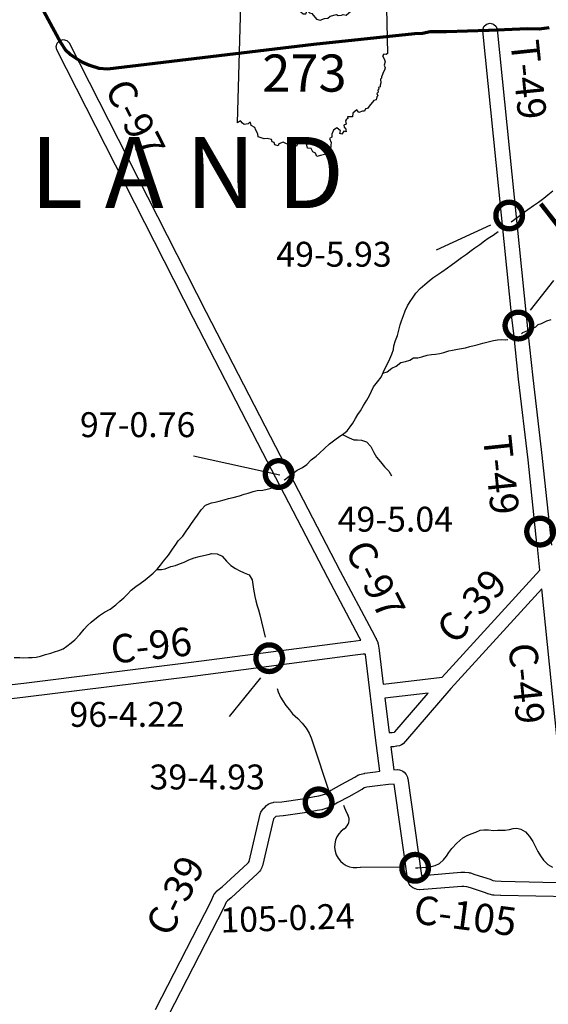
# Model space of a CAD drawing. Extents: x -19904595 to -19752232, y -20667958 to -20541945.
# Drawn here: x -19834211 to -19826777, y -20571326 to -20557483 of the extents above; entities that cross this region are included whole.
import ezdxf
from ezdxf.enums import TextEntityAlignment as Align

# ---------------------------------------------------------------- set-up
doc = ezdxf.new("R2010")
doc.units = 0
doc.header["$MEASUREMENT"] = 0
for name, color, linetype in [('BLEADERS', 7, 'CONTINUOUS'), ('BRIDGENUMBRS', 7, 'CONTINUOUS'), ('BRIDGES', 7, 'CONTINUOUS'), ('CNTYRDTEXT', 8, 'CONTINUOUS'), ('COUNTYRDS', 17, 'CONTINUOUS'), ('RIVERS', 9, 'CONTINUOUS'), ('RIVERTEXT', 9, 'CONTINUOUS'), ('STATEERTNO', 7, 'CONTINUOUS'), ('TWPNAMES', 1, 'CONTINUOUS'), ('TWPRDTEXT', 8, 'CONTINUOUS')]:
    doc.layers.add(name, color=color, linetype=linetype)
doc.layers.add('STATERTS', color=180, linetype='CONTINUOUS', lineweight=70)
doc.styles.add('MONOTXT', font='MONOTXT', dxfattribs={"height": 0.2})
doc.styles.get("Standard").update_dxf_attribs({"font": 'romans.shx', "height": 350})
doc.styles.add('XXX', font='romans.shx', dxfattribs={"height": 500})

# ---------------------------------------------------------------- blocks, each defined once
blk = doc.blocks.new('SR1')
at = {"layer": 'STATEERTNO', "color": 7, "linetype": 'Continuous'}
blk.add_line((-812.68, -543.29), (-772.74, 884.06), dxfattribs=at)
for points in [[(-772.74, 884.06), (-218.93, 893.37), (-227.58, 876.09), (-175.31, 872.48), (-119.81, 841.99), (-72.88, 822.75), (-15.45, 777.36), (18.91, 777.86), (33.44, 815.07), (59.75, 786.36), (90.98, 781.23), (144.95, 712.9), (189.53, 698.11), (242.9, 721.52), (282.81, 725.37), (311.96, 748.52), (387.96, 768.31), (409.16, 756.45), (449.39, 758.84), (469.63, 767.61), (504.73, 759.77), (566.51, 811.68), (630.09, 872.88), (727.89, 930.62), (873.99, 985.3), (989.51, 1034.24), (1006.21, 293.52)], [(1006.21, 293.52), (989.16, 283.14), (962.6, 288.03), (944.77, 267.24), (966.85, 232.58), (977.27, 195.97), (968.04, 155.61), (977.16, 122.3), (970.95, 94.44), (954.27, 66.72), (948.5, 40.27), (934.34, 12.43), (935.52, -3.16), (921.99, -15.5), (924.44, -61.84), (917.6, -87.51), (919.95, -109.65), (898.02, -115.46), (903.06, -133.76), (889.11, -147.88), (892.09, -172.22), (876.27, -187.71), (891.63, -218.79), (879.3, -228.65), (869.07, -266.44), (840.93, -274.11), (784.61, -343.24), (764.73, -369.36), (742.41, -375.87), (730.11, -402.72), (702.63, -402.83), (661.03, -421.41), (634.14, -389.4), (587.01, -427.94), (581.58, -472.44), (522, -471.02), (524.33, -493.52), (511.04, -500.09), (498.92, -522.62), (505.95, -562.68), (478.07, -572.88), (481.45, -596.16), (499.31, -610.38), (507.25, -654.82), (477.61, -645.81), (453.31, -683.27), (428.36, -674.48), (436.53, -642.74), (394.35, -604.59), (354.42, -635.15), (333.62, -683.98), (333.37, -716.84), (303.63, -736.7), (322.7, -783.12), (319.22, -815.09), (319.8, -845.45), (282.61, -844.37), (260.1, -926.34)], [(260.1, -926.34), (195.47, -941.99), (150.62, -951.38), (134.79, -914.14), (102.71, -894.52), (81.83, -857.04), (35.76, -851.93), (24.85, -800.49), (19.69, -758.7), (-43.27, -769.02), (-60.58, -794.55), (-82.91, -801.41), (-95.89, -827.14), (-126.35, -829.29), (-159.01, -841.42), (-180.4, -816.2), (-233.94, -790.85), (-257.99, -777.77), (-308.34, -798.09), (-319.08, -822.12), (-359.14, -811.52), (-368.52, -784.71), (-392.77, -776.67), (-398.13, -748.24), (-449.92, -733.1), (-489.57, -739.12), (-559.49, -716.25), (-563.74, -678.84), (-587.55, -633.27), (-599.98, -601.61), (-644.17, -577.44), (-653.13, -539.82), (-667.27, -540.94), (-680.19, -556.2), (-729.27, -563.22), (-748.89, -547.83), (-776.37, -521.58), (-812.68, -543.29)]]:
    blk.add_lwpolyline(points, dxfattribs=at)
at = {"layer": 'STATEERTNO', "color": 7, "linetype": 'Continuous', "style": 'MONOTXT'}
blk.add_attdef('Tag00', text='', height=450, dxfattribs=at).set_placement((0, 0), align=Align.MIDDLE)

msp = doc.modelspace()

# ---------------------------------------------------------------- linework, layer by layer
at = {"layer": 'BLEADERS', "ltscale": 2000}
for p, q in [((-19827590, -20560371), (-19828354, -20560724)), ((-19827026, -20561567), (-19826699, -20561149)), ((-19831766, -20563616), (-19830551, -20563882)), ((-19831261, -20567280), (-19830821, -20566735))]:
    msp.add_line(p, q, dxfattribs=at)
at = {"layer": 'BRIDGES', "ltscale": 2000, "const_width": 75}
for points in [[(-19827515, -20560236, 1), (-19827140, -20560236, 1)], [(-19827385, -20561783, 1), (-19827010, -20561783, 1)], [(-19830757, -20563871, 1), (-19830382, -20563871, 1)], [(-19827080, -20564680, 1), (-19826705, -20564680, 1)], [(-19830889, -20566460, 1), (-19830514, -20566460, 1)], [(-19830195, -20568487, 1), (-19829820, -20568487, 1)], [(-19828837, -20569407, 1), (-19828462, -20569407, 1)]]:
    msp.add_lwpolyline(points, format="xyb", close=True, dxfattribs=at)
at = {"layer": 'COUNTYRDS', "ltscale": 2000}
for p, q in [((-19827684, -20557581), (-19827647, -20557545)), ((-19827647, -20557545), (-19827597, -20557531)), ((-19827597, -20557531), (-19827547, -20557545)), ((-19827547, -20557545), (-19827511, -20557581)), ((-19827697, -20557631), (-19827684, -20557581)), ((-19827697, -20557642), (-19827697, -20557631)), ((-19827284, -20561712), (-19827697, -20557642)), ((-19827511, -20557581), (-19827498, -20557621)), ((-19827498, -20557621), (-19827085, -20561691)), ((-19833699, -20557862), (-19833685, -20557812)), ((-19833685, -20557812), (-19833649, -20557776)), ((-19833649, -20557776), (-19833599, -20557762)), ((-19833599, -20557762), (-19833549, -20557776)), ((-19833549, -20557776), (-19833512, -20557812)), ((-19833512, -20557812), (-19833510, -20557817)), ((-19833510, -20557817), (-19831591, -20561594)), ((-19833688, -20557907), (-19833699, -20557862)), ((-19831769, -20561686), (-19833688, -20557907)), ((-19830790, -20563574), (-19831769, -20561686)), ((-19831769, -20561686), (-19831769, -20561686)), ((-19831769, -20561686), (-19831769, -20561686)), ((-19831591, -20561594), (-19831591, -20561594)), ((-19831591, -20561594), (-19830613, -20563482)), ((-19827284, -20561713), (-19827284, -20561712)), ((-19827284, -20561712), (-19827284, -20561712)), ((-19827264, -20561894), (-19827284, -20561713)), ((-19827085, -20561691), (-19827085, -20561691)), ((-19827085, -20561691), (-19827065, -20561873)), ((-19827194, -20562538), (-19827264, -20561894)), ((-19827065, -20561873), (-19826995, -20562517)), ((-19827194, -20562539), (-19827194, -20562538)), ((-19827062, -20563672), (-19827194, -20562539)), ((-19827194, -20562539), (-19827194, -20562539)), ((-19826995, -20562517), (-19826995, -20562517)), ((-19826995, -20562517), (-19826863, -20563650)), ((-19830613, -20563482), (-19830613, -20563482)), ((-19830613, -20563482), (-19829702, -20565236)), ((-19829879, -20565329), (-19830790, -20563574)), ((-19830790, -20563574), (-19830790, -20563574)), ((-19826863, -20563650), (-19826863, -20563650)), ((-19826863, -20563650), (-19826863, -20563651)), ((-19826863, -20563651), (-19826733, -20564872)), ((-19826932, -20564894), (-19827062, -20563672)), ((-19826931, -20564894), (-19826932, -20564894)), ((-19826896, -20565221), (-19826931, -20564894)), ((-19826931, -20564894), (-19826931, -20564894)), ((-19829702, -20565236), (-19829260, -20566070)), ((-19828271, -20566726), (-19826896, -20565221)), ((-19829437, -20566164), (-19829879, -20565329)), ((-19829879, -20565329), (-19829879, -20565329)), ((-19829879, -20565329), (-19829879, -20565329)), ((-19826868, -20565487), (-19828147, -20566887)), ((-19826628, -20567831), (-19826868, -20565487)), ((-19829260, -20566070), (-19829201, -20566179)), ((-19831802, -20566518), (-19829558, -20566223)), ((-19829558, -20566223), (-19829557, -20566223)), ((-19829557, -20566223), (-19829556, -20566223)), ((-19829556, -20566223), (-19829414, -20566206)), ((-19829436, -20566165), (-19829437, -20566164)), ((-19829414, -20566206), (-19829436, -20566165)), ((-19829436, -20566165), (-19829436, -20566165)), ((-19829201, -20566179), (-19829200, -20566179)), ((-19829200, -20566179), (-19829196, -20566189)), ((-19829196, -20566189), (-19829175, -20566239)), ((-19829175, -20566239), (-19829173, -20566251)), ((-19829173, -20566251), (-19829169, -20566263)), ((-19829169, -20566263), (-19829156, -20566349)), ((-19829532, -20566421), (-19831777, -20566716)), ((-19829381, -20566403), (-19829532, -20566421)), ((-19829358, -20566404), (-19829381, -20566403)), ((-19829354, -20566404), (-19829358, -20566404)), ((-19829350, -20566408), (-19829354, -20566404)), ((-19829204, -20567618), (-19829350, -20566408)), ((-19829156, -20566349), (-19829156, -20566351)), ((-19829156, -20566351), (-19829156, -20566352)), ((-19829156, -20566352), (-19829099, -20566824)), ((-19834154, -20566811), (-19831802, -20566518)), ((-19831802, -20566518), (-19831802, -20566518)), ((-19835523, -20566963), (-19834154, -20566811)), ((-19831777, -20566717), (-19834131, -20567010)), ((-19831777, -20566716), (-19831777, -20566716)), ((-19831777, -20566716), (-19831777, -20566717)), ((-19829099, -20566824), (-19828271, -20566726)), ((-19828466, -20566951), (-19829075, -20567023)), ((-19828936, -20567495), (-19828466, -20566951)), ((-19828147, -20566887), (-19828786, -20567628)), ((-19834132, -20567010), (-19835501, -20567162)), ((-19834131, -20567010), (-19834132, -20567010)), ((-19834132, -20567010), (-19834132, -20567010)), ((-19829075, -20567023), (-19829016, -20567505)), ((-19829016, -20567505), (-19828972, -20567505)), ((-19828972, -20567505), (-19828943, -20567501)), ((-19828943, -20567501), (-19828941, -20567500)), ((-19828941, -20567500), (-19828936, -20567495)), ((-19829204, -20567619), (-19829204, -20567618)), ((-19829204, -20567618), (-19829204, -20567618)), ((-19829195, -20567686), (-19829204, -20567619)), ((-19828819, -20567662), (-19828840, -20567679)), ((-19828790, -20567632), (-19828819, -20567662)), ((-19828788, -20567629), (-19828790, -20567632)), ((-19828786, -20567628), (-19828788, -20567629)), ((-19829148, -20568050), (-19829195, -20567686)), ((-19829195, -20567686), (-19829195, -20567686)), ((-19828991, -20567705), (-19828949, -20568029)), ((-19828965, -20567705), (-19828991, -20567705)), ((-19828964, -20567705), (-19828965, -20567705)), ((-19828965, -20567705), (-19828965, -20567705)), ((-19828965, -20567705), (-19828965, -20567705)), ((-19828951, -20567704), (-19828964, -20567705)), ((-19828964, -20567705), (-19828964, -20567705)), ((-19828913, -20567698), (-19828951, -20567704)), ((-19828911, -20567698), (-19828913, -20567698)), ((-19828907, -20567697), (-19828911, -20567698)), ((-19828871, -20567690), (-19828907, -20567697)), ((-19828840, -20567679), (-19828871, -20567690)), ((-19829430, -20568095), (-19829371, -20568080)), ((-19829371, -20568080), (-19829363, -20568079)), ((-19829363, -20568079), (-19829359, -20568078)), ((-19829359, -20568078), (-19829206, -20568058)), ((-19829206, -20568058), (-19829148, -20568050)), ((-19829206, -20568058), (-19829206, -20568058)), ((-19828949, -20568029), (-19828905, -20568026)), ((-19828905, -20568026), (-19828897, -20568025)), ((-19828897, -20568025), (-19828871, -20568029)), ((-19828871, -20568029), (-19828855, -20568033)), ((-19828855, -20568033), (-19828831, -20568043)), ((-19828831, -20568043), (-19828822, -20568049)), ((-19828822, -20568049), (-19828802, -20568063)), ((-19828802, -20568063), (-19828775, -20568094)), ((-19829680, -20568232), (-19829500, -20568132)), ((-19829500, -20568132), (-19829457, -20568106)), ((-19829457, -20568106), (-19829455, -20568105)), ((-19829455, -20568105), (-19829430, -20568095)), ((-19828775, -20568094), (-19828767, -20568112)), ((-19828767, -20568112), (-19828759, -20568134)), ((-19828759, -20568134), (-19828757, -20568145)), ((-19828757, -20568145), (-19828755, -20568152)), ((-19828755, -20568152), (-19828562, -20569514)), ((-19829921, -20568370), (-19829839, -20568318)), ((-19829839, -20568318), (-19829836, -20568316)), ((-19829836, -20568316), (-19829833, -20568315)), ((-19829833, -20568315), (-19829680, -20568232)), ((-19829680, -20568232), (-19829680, -20568232)), ((-19829401, -20568306), (-19829583, -20568407)), ((-19829400, -20568306), (-19829401, -20568306)), ((-19829397, -20568304), (-19829400, -20568306)), ((-19829366, -20568285), (-19829397, -20568304)), ((-19829328, -20568275), (-19829366, -20568285)), ((-19829181, -20568256), (-19829328, -20568275)), ((-19829025, -20568236), (-19829181, -20568256)), ((-19829181, -20568256), (-19829181, -20568256)), ((-19828946, -20568230), (-19829025, -20568236)), ((-19828754, -20569584), (-19828946, -20568230)), ((-19830706, -20568508), (-19830669, -20568493)), ((-19830669, -20568493), (-19830648, -20568489)), ((-19830648, -20568489), (-19830637, -20568485)), ((-19830637, -20568485), (-19830525, -20568478)), ((-19830525, -20568478), (-19830236, -20568437)), ((-19830236, -20568437), (-19830182, -20568429)), ((-19830236, -20568437), (-19830236, -20568437)), ((-19830182, -20568429), (-19830066, -20568406)), ((-19830066, -20568406), (-19830063, -20568406)), ((-19830063, -20568406), (-19830062, -20568405)), ((-19830062, -20568405), (-19830003, -20568396)), ((-19830003, -20568396), (-19829921, -20568370)), ((-19829735, -20568489), (-19829826, -20568546)), ((-19829584, -20568408), (-19829735, -20568489)), ((-19829583, -20568407), (-19829584, -20568407)), ((-19829584, -20568407), (-19829584, -20568408)), ((-19830830, -20568652), (-19830819, -20568625)), ((-19830819, -20568625), (-19830810, -20568613)), ((-19830810, -20568613), (-19830776, -20568569)), ((-19830776, -20568569), (-19830773, -20568567)), ((-19830773, -20568567), (-19830769, -20568562)), ((-19830769, -20568562), (-19830739, -20568531)), ((-19830739, -20568531), (-19830717, -20568514)), ((-19830717, -20568514), (-19830706, -20568508)), ((-19830208, -20568635), (-19830500, -20568676)), ((-19830151, -20568627), (-19830208, -20568635)), ((-19830208, -20568635), (-19830208, -20568635)), ((-19830149, -20568626), (-19830151, -20568627)), ((-19830145, -20568626), (-19830149, -20568626)), ((-19830028, -20568602), (-19830145, -20568626)), ((-19829964, -20568592), (-19830028, -20568602)), ((-19829958, -20568590), (-19829964, -20568592)), ((-19829949, -20568589), (-19829958, -20568590)), ((-19829849, -20568556), (-19829949, -20568589)), ((-19829829, -20568548), (-19829849, -20568556)), ((-19829826, -20568546), (-19829829, -20568548)), ((-19830986, -20569318), (-19830830, -20568652)), ((-19830640, -20568720), (-19830795, -20569377)), ((-19830623, -20568698), (-19830640, -20568720)), ((-19830609, -20568685), (-19830623, -20568698)), ((-19830607, -20568684), (-19830609, -20568685)), ((-19830508, -20568677), (-19830607, -20568684)), ((-19830507, -20568677), (-19830508, -20568677)), ((-19830500, -20568676), (-19830507, -20568677)), ((-19830994, -20569332), (-19830986, -20569318)), ((-19831366, -20569676), (-19831009, -20569347)), ((-19831009, -20569347), (-19830994, -20569332)), ((-19830841, -20569461), (-19830867, -20569489)), ((-19830826, -20569442), (-19830841, -20569461)), ((-19830825, -20569440), (-19830826, -20569442)), ((-19830804, -20569402), (-19830825, -20569440)), ((-19830795, -20569377), (-19830804, -20569400)), ((-19830804, -20569400), (-19830804, -20569402)), ((-19828542, -20569513), (-19828006, -20569469)), ((-19828006, -20569469), (-19827998, -20569469)), ((-19827998, -20569469), (-19827996, -20569469)), ((-19827996, -20569469), (-19827956, -20569469)), ((-19827956, -20569469), (-19827956, -20569470)), ((-19827956, -20569470), (-19827949, -20569470)), ((-19830872, -20569493), (-19831233, -20569825)), ((-19830870, -20569490), (-19830872, -20569493)), ((-19830867, -20569489), (-19830870, -20569490)), ((-19828748, -20569602), (-19828754, -20569584)), ((-19828745, -20569613), (-19828748, -20569602)), ((-19828562, -20569514), (-19828542, -20569513)), ((-19827949, -20569470), (-19827893, -20569475)), ((-19827893, -20569475), (-19827886, -20569477)), ((-19827886, -20569477), (-19827871, -20569479)), ((-19827871, -20569479), (-19827811, -20569499)), ((-19827811, -20569499), (-19827811, -20569499)), ((-19827811, -20569499), (-19827811, -20569499)), ((-19827811, -20569499), (-19827594, -20569569)), ((-19827594, -20569569), (-19827587, -20569572)), ((-19827587, -20569572), (-19827585, -20569573)), ((-19827585, -20569573), (-19827556, -20569585)), ((-19827556, -20569585), (-19827523, -20569592)), ((-19827523, -20569592), (-19827440, -20569596)), ((-19827440, -20569596), (-19826445, -20569617)), ((-19831466, -20569768), (-19831433, -20569732)), ((-19831433, -20569732), (-19831427, -20569727)), ((-19831427, -20569727), (-19831423, -20569723)), ((-19831423, -20569723), (-19831366, -20569676)), ((-19828738, -20569629), (-19828745, -20569613)), ((-19828734, -20569636), (-19828738, -20569629)), ((-19828719, -20569655), (-19828734, -20569636)), ((-19828706, -20569670), (-19828719, -20569655)), ((-19828683, -20569687), (-19828706, -20569670)), ((-19828667, -20569695), (-19828683, -20569687)), ((-19828649, -20569701), (-19828667, -20569695)), ((-19828648, -20569701), (-19828649, -20569701)), ((-19828647, -20569702), (-19828648, -20569701)), ((-19828621, -20569710), (-19828647, -20569702)), ((-19828590, -20569715), (-19828621, -20569710)), ((-19828584, -20569715), (-19828590, -20569715)), ((-19828530, -20569712), (-19828584, -20569715)), ((-19828527, -20569712), (-19828530, -20569712)), ((-19828530, -20569712), (-19828530, -20569712)), ((-19827995, -20569669), (-19828527, -20569712)), ((-19827963, -20569669), (-19827995, -20569669)), ((-19827922, -20569673), (-19827963, -20569669)), ((-19827873, -20569689), (-19827922, -20569673)), ((-19827661, -20569758), (-19827873, -20569689)), ((-19827873, -20569689), (-19827873, -20569689)), ((-19832302, -20571400), (-19831519, -20569876)), ((-19831519, -20569876), (-19831484, -20569796)), ((-19831484, -20569796), (-19831479, -20569785)), ((-19831479, -20569785), (-19831466, -20569768)), ((-19831291, -20569873), (-19831307, -20569891)), ((-19831237, -20569828), (-19831291, -20569873)), ((-19831235, -20569827), (-19831237, -20569828)), ((-19831233, -20569825), (-19831235, -20569827)), ((-19827628, -20569772), (-19827661, -20569758)), ((-19827621, -20569774), (-19827628, -20569772)), ((-19827608, -20569779), (-19827621, -20569774)), ((-19827556, -20569790), (-19827608, -20569779)), ((-19827542, -20569791), (-19827556, -20569790)), ((-19827540, -20569792), (-19827542, -20569791)), ((-19827448, -20569796), (-19827540, -20569792)), ((-19827446, -20569796), (-19827448, -20569796)), ((-19826424, -20569817), (-19827446, -20569796)), ((-19827446, -20569796), (-19827446, -20569796)), ((-19831339, -20569965), (-19832124, -20571490)), ((-19831336, -20569958), (-19831339, -20569964)), ((-19831339, -20569964), (-19831339, -20569965)), ((-19831307, -20569891), (-19831336, -20569958))]:
    msp.add_line(p, q, dxfattribs=at)
at = {"layer": 'RIVERS', "ltscale": 2000}
for p, q in [((-19826786, -20559946), (-19826712, -20559889)), ((-19826984, -20560095), (-19826917, -20560048)), ((-19826917, -20560048), (-19826842, -20559993)), ((-19826842, -20559993), (-19826786, -20559946)), ((-19827197, -20560249), (-19827118, -20560191)), ((-19827118, -20560191), (-19827063, -20560152)), ((-19827063, -20560152), (-19826984, -20560095)), ((-19827301, -20560327), (-19827266, -20560302)), ((-19827266, -20560302), (-19827197, -20560249)), ((-19827554, -20560512), (-19827483, -20560463)), ((-19827483, -20560463), (-19827483, -20560463)), ((-19827741, -20560643), (-19827676, -20560594)), ((-19827676, -20560594), (-19827623, -20560557)), ((-19827623, -20560557), (-19827554, -20560512)), ((-19827929, -20560780), (-19827862, -20560727)), ((-19827862, -20560727), (-19827810, -20560692)), ((-19827810, -20560692), (-19827741, -20560643)), ((-19828142, -20560934), (-19828071, -20560883)), ((-19828071, -20560883), (-19827996, -20560827)), ((-19827996, -20560827), (-19827929, -20560780)), ((-19828274, -20561028), (-19828197, -20560973)), ((-19828197, -20560973), (-19828142, -20560934)), ((-19828515, -20561204), (-19828454, -20561153)), ((-19828454, -20561153), (-19828400, -20561112)), ((-19828400, -20561112), (-19828347, -20561075)), ((-19828347, -20561075), (-19828274, -20561028)), ((-19828640, -20561328), (-19828581, -20561263)), ((-19828581, -20561263), (-19828515, -20561204)), ((-19828722, -20561447), (-19828687, -20561396)), ((-19828687, -20561396), (-19828640, -20561328)), ((-19828815, -20561642), (-19828792, -20561576)), ((-19828792, -20561576), (-19828759, -20561507)), ((-19828759, -20561507), (-19828722, -20561447)), ((-19828862, -20561773), (-19828841, -20561716)), ((-19828841, -20561716), (-19828815, -20561642)), ((-19826799, -20561719), (-19826739, -20561700)), ((-19828900, -20561921), (-19828879, -20561849)), ((-19828879, -20561849), (-19828862, -20561773)), ((-19827133, -20561883), (-19827019, -20561834)), ((-19827019, -20561834), (-19826953, -20561801)), ((-19826953, -20561801), (-19826922, -20561769)), ((-19826922, -20561769), (-19826872, -20561753)), ((-19826872, -20561753), (-19826799, -20561719)), ((-19828924, -20561995), (-19828900, -20561921)), ((-19827549, -20561995), (-19827493, -20561982)), ((-19827493, -20561982), (-19827435, -20561981)), ((-19827435, -20561981), (-19827383, -20561983)), ((-19827383, -20561983), (-19827346, -20561979)), ((-19827156, -20561898), (-19827133, -20561883)), ((-19828977, -20562184), (-19828954, -20562121)), ((-19828954, -20562121), (-19828951, -20562067)), ((-19828951, -20562067), (-19828924, -20561995)), ((-19828178, -20562139), (-19828125, -20562128)), ((-19828125, -20562128), (-19828053, -20562117)), ((-19828053, -20562117), (-19827999, -20562106)), ((-19827999, -20562106), (-19827941, -20562097)), ((-19827941, -20562097), (-19827881, -20562078)), ((-19827881, -20562078), (-19827822, -20562063)), ((-19827822, -20562063), (-19827762, -20562048)), ((-19827762, -20562048), (-19827696, -20562033)), ((-19827696, -20562033), (-19827623, -20562014)), ((-19827623, -20562014), (-19827549, -20561995)), ((-19829033, -20562312), (-19829008, -20562252)), ((-19829008, -20562252), (-19828977, -20562184)), ((-19828786, -20562290), (-19828726, -20562271)), ((-19828726, -20562271), (-19828675, -20562237)), ((-19828675, -20562237), (-19828611, -20562236)), ((-19828611, -20562236), (-19828555, -20562225)), ((-19828555, -20562225), (-19828479, -20562198)), ((-19828479, -20562198), (-19828418, -20562189)), ((-19828418, -20562189), (-19828362, -20562186)), ((-19828362, -20562186), (-19828302, -20562175)), ((-19828302, -20562175), (-19828248, -20562160)), ((-19828248, -20562160), (-19828178, -20562139)), ((-19829094, -20562433), (-19829061, -20562363)), ((-19829061, -20562363), (-19829033, -20562312)), ((-19829042, -20562432), (-19828980, -20562381)), ((-19828980, -20562381), (-19828915, -20562354)), ((-19828915, -20562354), (-19828852, -20562303)), ((-19828852, -20562303), (-19828786, -20562290)), ((-19829179, -20562576), (-19829130, -20562507)), ((-19829130, -20562507), (-19829094, -20562433)), ((-19829103, -20562451), (-19829042, -20562432)), ((-19829263, -20562707), (-19829234, -20562647)), ((-19829234, -20562647), (-19829179, -20562576)), ((-19829331, -20562832), (-19829294, -20562769)), ((-19829294, -20562769), (-19829263, -20562707)), ((-19829419, -20562981), (-19829376, -20562908)), ((-19829376, -20562908), (-19829331, -20562832)), ((-19829526, -20563154), (-19829489, -20563090)), ((-19829489, -20563090), (-19829458, -20563034)), ((-19829458, -20563034), (-19829419, -20562981)), ((-19829606, -20563263), (-19829563, -20563207)), ((-19829563, -20563207), (-19829526, -20563154)), ((-19829780, -20563388), (-19829709, -20563339)), ((-19829709, -20563339), (-19829658, -20563306)), ((-19829675, -20563317), (-19829633, -20563332)), ((-19829658, -20563306), (-19829606, -20563263)), ((-19829633, -20563332), (-19829577, -20563363)), ((-19829577, -20563363), (-19829512, -20563388)), ((-19829993, -20563577), (-19829924, -20563510)), ((-19829924, -20563510), (-19829853, -20563447)), ((-19829853, -20563447), (-19829780, -20563388)), ((-19829512, -20563388), (-19829460, -20563391)), ((-19829460, -20563391), (-19829406, -20563394)), ((-19829406, -20563394), (-19829332, -20563417)), ((-19829332, -20563417), (-19829275, -20563482)), ((-19829275, -20563482), (-19829232, -20563569)), ((-19830110, -20563673), (-19830043, -20563620)), ((-19830043, -20563620), (-19829993, -20563577)), ((-19829232, -20563569), (-19829195, -20563636)), ((-19829195, -20563636), (-19829136, -20563701)), ((-19830307, -20563815), (-19830234, -20563780)), ((-19830234, -20563780), (-19830171, -20563735)), ((-19830171, -20563735), (-19830110, -20563673)), ((-19829136, -20563701), (-19829079, -20563768)), ((-19829079, -20563768), (-19829022, -20563829)), ((-19830487, -20563954), (-19830420, -20563901)), ((-19830420, -20563901), (-19830307, -20563815)), ((-19829022, -20563829), (-19828983, -20563896)), ((-19830729, -20564084), (-19830677, -20564069)), ((-19830677, -20564069), (-19830675, -20564069)), ((-19830490, -20563957), (-19830487, -20563954)), ((-19831273, -20564216), (-19831209, -20564199)), ((-19831209, -20564199), (-19831122, -20564176)), ((-19831122, -20564176), (-19831056, -20564155)), ((-19831056, -20564155), (-19831000, -20564142)), ((-19831000, -20564142), (-19830927, -20564117)), ((-19830927, -20564117), (-19830873, -20564102)), ((-19830873, -20564102), (-19830793, -20564099)), ((-19830793, -20564099), (-19830729, -20564084)), ((-19831660, -20564374), (-19831599, -20564307)), ((-19831599, -20564307), (-19831512, -20564274)), ((-19831512, -20564274), (-19831460, -20564265)), ((-19831460, -20564265), (-19831404, -20564252)), ((-19831404, -20564252), (-19831337, -20564235)), ((-19831337, -20564235), (-19831273, -20564216)), ((-19831748, -20564501), (-19831709, -20564449)), ((-19831709, -20564449), (-19831660, -20564374)), ((-19831870, -20564673), (-19831834, -20564622)), ((-19831834, -20564622), (-19831793, -20564568)), ((-19831793, -20564568), (-19831748, -20564501)), ((-19831981, -20564812), (-19831918, -20564745)), ((-19831918, -20564745), (-19831870, -20564673)), ((-19832061, -20564929), (-19832017, -20564863)), ((-19832017, -20564863), (-19831981, -20564812)), ((-19832187, -20565095), (-19832120, -20565010)), ((-19832120, -20565010), (-19832061, -20564929)), ((-19831758, -20565050), (-19831688, -20565031)), ((-19831688, -20565031), (-19831628, -20565014)), ((-19831628, -20565014), (-19831561, -20565001)), ((-19831561, -20565001), (-19831511, -20564990)), ((-19831511, -20564990), (-19831435, -20564995)), ((-19831435, -20564995), (-19831366, -20565026)), ((-19831366, -20565026), (-19831301, -20565097)), ((-19832275, -20565206), (-19832230, -20565151)), ((-19832230, -20565151), (-19832187, -20565095)), ((-19832165, -20565202), (-19832086, -20565173)), ((-19832086, -20565173), (-19832020, -20565156)), ((-19832020, -20565156), (-19831962, -20565135)), ((-19831962, -20565135), (-19831897, -20565110)), ((-19831897, -20565110), (-19831831, -20565079)), ((-19831831, -20565079), (-19831758, -20565050)), ((-19831301, -20565097), (-19831244, -20565156)), ((-19831244, -20565156), (-19831178, -20565200)), ((-19832447, -20565356), (-19832391, -20565312)), ((-19832391, -20565312), (-19832336, -20565265)), ((-19832336, -20565265), (-19832275, -20565206)), ((-19832283, -20565214), (-19832219, -20565211)), ((-19832219, -20565211), (-19832165, -20565202)), ((-19831178, -20565200), (-19831127, -20565228)), ((-19831127, -20565228), (-19831053, -20565258)), ((-19831053, -20565258), (-19830986, -20565287)), ((-19830986, -20565287), (-19830941, -20565358)), ((-19832642, -20565503), (-19832577, -20565452)), ((-19832577, -20565452), (-19832516, -20565411)), ((-19832516, -20565411), (-19832447, -20565356)), ((-19830941, -20565358), (-19830932, -20565424)), ((-19830932, -20565424), (-19830921, -20565488)), ((-19832749, -20565611), (-19832697, -20565562)), ((-19832697, -20565562), (-19832642, -20565503)), ((-19830921, -20565488), (-19830912, -20565543)), ((-19830912, -20565543), (-19830903, -20565595)), ((-19832938, -20565771), (-19832857, -20565708)), ((-19832857, -20565708), (-19832802, -20565657)), ((-19832802, -20565657), (-19832749, -20565611)), ((-19830903, -20565595), (-19830890, -20565655)), ((-19830890, -20565655), (-19830873, -20565726)), ((-19830873, -20565726), (-19830855, -20565782)), ((-19833154, -20565911), (-19833087, -20565860)), ((-19833087, -20565860), (-19833017, -20565815)), ((-19833017, -20565815), (-19832938, -20565771)), ((-19830855, -20565782), (-19830835, -20565850)), ((-19830835, -20565850), (-19830760, -20566163)), ((-19833306, -20566051), (-19833256, -20566002)), ((-19833256, -20566002), (-19833205, -20565955)), ((-19833205, -20565955), (-19833154, -20565911)), ((-19833435, -20566204), (-19833366, -20566128)), ((-19833366, -20566128), (-19833306, -20566051)), ((-19833548, -20566290), (-19833486, -20566243)), ((-19833486, -20566243), (-19833435, -20566204)), ((-19833921, -20566432), (-19833848, -20566409)), ((-19833848, -20566409), (-19833774, -20566389)), ((-19833774, -20566389), (-19833724, -20566371)), ((-19833724, -20566371), (-19833661, -20566350)), ((-19833661, -20566350), (-19833601, -20566327)), ((-19833601, -20566327), (-19833548, -20566290)), ((-19834289, -20566448), (-19834211, -20566452)), ((-19834211, -20566452), (-19834153, -20566457)), ((-19834153, -20566457), (-19834089, -20566452)), ((-19834089, -20566452), (-19834037, -20566450)), ((-19834037, -20566450), (-19833981, -20566447)), ((-19833981, -20566447), (-19833921, -20566432)), ((-19830588, -20566887), (-19830577, -20566935)), ((-19830577, -20566935), (-19830545, -20567010)), ((-19830545, -20567010), (-19830511, -20567060)), ((-19830511, -20567060), (-19830468, -20567125)), ((-19830468, -20567125), (-19830419, -20567188)), ((-19830419, -20567188), (-19830376, -20567243)), ((-19830376, -20567243), (-19830301, -20567308)), ((-19830301, -20567308), (-19830240, -20567375)), ((-19830240, -20567375), (-19830183, -20567444)), ((-19830183, -20567444), (-19830140, -20567515)), ((-19830140, -20567515), (-19830113, -20567582)), ((-19830113, -20567582), (-19829838, -20568399)), ((-19827862, -20568931), (-19827797, -20568904)), ((-19827797, -20568904), (-19827735, -20568877)), ((-19827735, -20568877), (-19827683, -20568873)), ((-19827683, -20568873), (-19827617, -20568874)), ((-19827617, -20568874), (-19827547, -20568882)), ((-19827547, -20568882), (-19827493, -20568878)), ((-19827493, -20568878), (-19827441, -20568877)), ((-19827441, -20568877), (-19827385, -20568876)), ((-19827385, -20568876), (-19827325, -20568867)), ((-19827325, -20568867), (-19827272, -20568856)), ((-19827272, -20568856), (-19827220, -20568849)), ((-19827220, -20568849), (-19827165, -20568866)), ((-19827165, -20568866), (-19827097, -20568899)), ((-19827097, -20568899), (-19827042, -20568968)), ((-19828064, -20569062), (-19827981, -20568985)), ((-19827981, -20568985), (-19827918, -20568952)), ((-19827918, -20568952), (-19827862, -20568931)), ((-19827042, -20568968), (-19826997, -20569039)), ((-19826997, -20569039), (-19826964, -20569105)), ((-19828207, -20569244), (-19828174, -20569192)), ((-19828174, -20569192), (-19828135, -20569137)), ((-19828135, -20569137), (-19828064, -20569062)), ((-19826964, -20569105), (-19826923, -20569180)), ((-19826923, -20569180), (-19826888, -20569239)), ((-19828308, -20569346), (-19828250, -20569295)), ((-19828250, -20569295), (-19828207, -20569244)), ((-19826888, -20569239), (-19826847, -20569300)), ((-19826847, -20569300), (-19826786, -20569361)), ((-19828854, -20569404), (-19829417, -20569397)), ((-19828645, -20569408), (-19828611, -20569406)), ((-19828611, -20569406), (-19828555, -20569403)), ((-19828555, -20569403), (-19828487, -20569400)), ((-19828487, -20569400), (-19828437, -20569392)), ((-19828437, -20569392), (-19828367, -20569374)), ((-19828367, -20569374), (-19828308, -20569346)), ((-19826786, -20569361), (-19826717, -20569400))]:
    msp.add_line(p, q, dxfattribs=at)
for centre, radius, start, end in [((-19828808, -20568229), 900, 199.3625, 208.7124), ((-19829728, -20568733), 149, 303.1409, 28.7124), ((-19829484, -20569107), 298, 123.1409, 282.9499)]:
    msp.add_arc(centre, radius, start, end, dxfattribs=at)
at = {"layer": 'STATERTS', "ltscale": 2000}
for p, q in [((-19833962, -20557198), (-19833635, -20557810)), ((-19830073, -20557828), (-19828656, -20557678)), ((-19828656, -20557678), (-19828546, -20557671)), ((-19828546, -20557671), (-19828437, -20557647)), ((-19828437, -20557647), (-19828211, -20557648)), ((-19828211, -20557648), (-19827619, -20557632)), ((-19827619, -20557632), (-19827609, -20557632)), ((-19827609, -20557632), (-19827069, -20557609)), ((-19827069, -20557609), (-19826907, -20557612)), ((-19826907, -20557612), (-19826766, -20557593)), ((-19833635, -20557810), (-19833571, -20557902)), ((-19832973, -20558176), (-19830073, -20557828)), ((-19833571, -20557902), (-19833496, -20557973)), ((-19833496, -20557973), (-19833424, -20558023)), ((-19833424, -20558023), (-19833328, -20558078)), ((-19833328, -20558078), (-19833228, -20558121)), ((-19833228, -20558121), (-19833100, -20558165)), ((-19833100, -20558165), (-19832973, -20558176))]:
    msp.add_line(p, q, dxfattribs=at)

# ---------------------------------------------------------------- block references
at = {"layer": 'STATEERTNO', "ltscale": 2000}
ref = msp.add_blockref('SR1', (-19830207, -20558301), dxfattribs=dict(at, xscale=1.1600014901, yscale=1.1600014901))
ref.add_attrib('Tag00', '273', dxfattribs={"color": 7, "ltscale": 2000, "height": 522, "style": 'MONOTXT'}).set_placement((-19830207, -20558301), align=Align.MIDDLE)

# ---------------------------------------------------------------- texts
at = {"layer": 'BRIDGENUMBRS', "ltscale": 2000}
for s, p in [('49-5.93', (-19830603, -20560956)), ('97-0.76', (-19833364, -20563352)), ('49-5.04', (-19829740, -20564681)), ('96-4.22', (-19833512, -20567425)), ('39-4.93', (-19832386, -20568305))]:
    msp.add_text(s, height=350, dxfattribs=at).set_placement(p)
msp.add_text('105-0.24', height=350, rotation=1.9349, dxfattribs=at).set_placement((-19831384, -20570319))
at = {"layer": 'CNTYRDTEXT', "ltscale": 2000}
for s, rotation, p in [('C-97', 297.0696, (-19833023, -20558453)), ('C-97', 297.0696, (-19829646, -20564936)), ('C-39', 48.6915, (-19828083, -20566287)), ('C-96', 6.184, (-19832908, -20566539)), ('C-49', 275.9982, (-19827340, -20566268)), ('C-39', 63.8456, (-19832097, -20570397)), ('C-105', 352.6284, (-19828687, -20570185))]:
    msp.add_text(s, height=400, rotation=rotation, dxfattribs=at).set_placement(p)
at = {"layer": 'RIVERTEXT', "ltscale": 2000, "style": 'XXX'}
msp.add_text('Liggitt', height=500, rotation=38, dxfattribs=at).set_placement((-19826808, -20560330), align=Align.MIDDLE_LEFT)
at = {"layer": 'TWPNAMES', "ltscale": 2000, "style": 'XXX'}
msp.add_text('R I C H L A N D', height=1000, dxfattribs=at).set_placement((-19834032, -20559762), align=Align.MIDDLE)
at = {"layer": 'TWPRDTEXT', "ltscale": 2000}
for p in [(-19827311, -20557788), (-19827697, -20563344)]:
    msp.add_text('T-49', height=400, rotation=275.9599, dxfattribs=at).set_placement(p)

doc.saveas('drawing.dxf')
